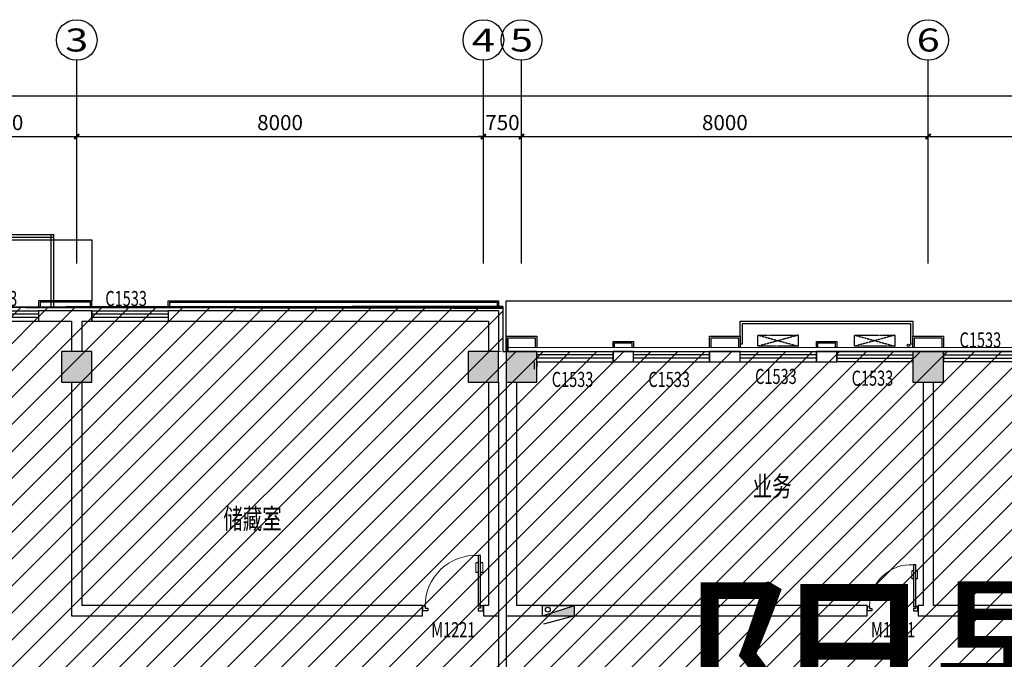
# Model space of a CAD drawing. Extents: x 2766542 to 3050264, y 4789779 to 5262522.
# Drawn here: x 2950855 to 2970223, y 5080400 to 5092988 of the extents above; entities that cross this region are included whole.
import ezdxf
from ezdxf.enums import TextEntityAlignment as Align

# ---------------------------------------------------------------- set-up
doc = ezdxf.new("R2010")
doc.units = 0
doc.header["$LTSCALE"] = 10
doc.header["$MEASUREMENT"] = 0
for name, pattern in [('CENTER', [50.800000000000004, 31.75, -6.35, 6.35, -6.35]), ('CONTINOUS', [0]), ('DASH', [0.35, 0.25, -0.1])]:
    doc.linetypes.add(name, pattern=pattern)
for name, color, linetype in [('0-GPS-XF1', 1, 'CENTER'), ('0不在此次设计范围内', 8, 'Continuous'), ('AXIS', 2, 'Continuous'), ('AXIS_TEXT', 7, 'Continuous'), ('COLUMN', 9, 'Continuous'), ('daolu', 7, 'Continuous'), ('PUB_HATCH', 8, 'Continuous'), ('PUB_TEXT', 2, 'Continuous'), ('WALL', 255, 'Continuous'), ('WINDOW', 3, 'Continuous'), ('WINDOW_TEXT', 2, 'Continuous'), ('XF', 7, 'Continuous'), ('雨篷', 5, 'CONTINOUS')]:
    doc.layers.add(name, color=color, linetype=linetype)
doc.styles.add('_TCH_AXIS', font='COMPLEX', dxfattribs={"bigfont": 'GBCBIG'})
doc.styles.add('_TCH_DIM_T3', font='SIMPLEX', dxfattribs={"width": 0.7058823529411765, "bigfont": 'GBCBIG'})
doc.styles.add('_TCH_WINDOW', font='SIMPLEX', dxfattribs={"height": 3.5, "bigfont": 'GBCBIG'})
doc.styles.add('COMPLEX', font='COMPLEX')
doc.styles.add('TSSD_DIMENSION', font='txt', dxfattribs={"width": 0.699999988079071})
doc.styles.add('黑体', font='simhei.ttf')
doc.dimstyles.new('_TCH_ARCH&&100', dxfattribs={"dimtxt": 297.5, "dimasz": 100, "dimexe": 250, "dimexo": 300, "dimgap": 126.25, "dimtad": 1, "dimdec": 0, "dimzin": 0, "dimdsep": 46, "dimtxsty": '_TCH_DIM_T3', "dimblk": 'ARCHTICK', "dimcen": 0.09, "dimclrt": 7, "dimazin": 2, "dimtfac": 1, "dimtdec": 0, "dimtix": 1, "dimtmove": 2, "dimatfit": 3, "dimfxl": 1, "dimtolj": 1, "dimtzin": 0, "dimarcsym": 0})

# ---------------------------------------------------------------- blocks, each defined once
blk = doc.blocks.new('XHS-PM')
at = {"layer": 'XF'}
for p, q in [((3.637978807091713e-12, 0), (3.637978807091713e-12, 2.399999999999636)), ((3.637978807091713e-12, 2.399999999999636), (7.600000000002183, 2.399999999999636)), ((3.637978807091713e-12, 0), (7.600000000002183, 2.399999999999636)), ((7.600000000002183, 0), (7.600000000002183, 2.399999999999636)), ((3.637978807091713e-12, 0), (7.600000000002183, 0)), ((7.600000000002183, 0), (0.255196457652346, -2.003722354153069))]:
    blk.add_line(p, q, dxfattribs=at)
blk.add_circle((1.277367514729121, 1.437456240131269), 0.5678195663373431, dxfattribs=at)
blk.add_solid([(3.637978807091713e-12, 0), (7.600000000002183, 2.399999999999636), (7.600000000002183, 0)], dxfattribs=at)
blk = doc.blocks.new('hythjyujkuykluil')
at = {"layer": 'WINDOW', "ltscale": 0.5}
for p, q in [((618030.3423251468, 257530.632819343), (621430.3423251132, 257530.632819343)), ((618030.342325144, 257230.632819343), (618030.3423251468, 257530.632819343)), ((618080.3423251463, 257480.632819343), (621380.3423251337, 257480.632819343)), ((618080.3423251417, 257080.6328192265), (618080.3423251463, 257480.632819343)), ((621380.3423251337, 257480.632819343), (621380.3423252557, 257080.6328192265)), ((621430.3423251132, 257530.632819343), (621430.3423251947, 257230.6328192341)), ((618030.3423250415, 257080.6328192265), (618080.3423251417, 257080.6328192265)), ((621380.3423252557, 257080.6328192265), (621430.3423251947, 257080.6328192265))]:
    blk.add_line(p, q, dxfattribs=at)
blk = doc.blocks.new('_ArchTick')
at = {"color": 0, "linetype": 'ByBlock', "const_width": 0.4}
blk.add_lwpolyline([(-0.5, -0.5), (0.5, 0.5)], dxfattribs=at)
blk = doc.blocks.new('*D249')
at = {"layer": 'AXIS', "color": 0, "lineweight": -2, "transparency": 16777216}
for p, q in [((2948976.144653062, 5088488.191035247), (2948976.144653062, 5090938.191035247)), ((2951976.144653062, 5088488.191035247), (2951976.144653062, 5090938.191035247)), ((2948976.144653062, 5090688.191035247), (2951976.144653062, 5090688.191035247))]:
    blk.add_line(p, q, dxfattribs=at)
at = {"layer": 'Defpoints', "color": 0, "transparency": 16777216}
for p in [(2951976.144653062, 5090688.191035247), (2948976.144653062, 5088188.191035247), (2951976.144653062, 5088188.191035247)]:
    blk.add_point(p, dxfattribs=at)
at = {"layer": 'AXIS', "color": 0, "lineweight": -2, "transparency": 16777216, "xscale": 100, "yscale": 100, "zscale": 100, "rotation": 180}
blk.add_blockref('_ArchTick', (2948976.144653062, 5090688.191035247), dxfattribs=at)
at = {"layer": 'AXIS', "color": 0, "lineweight": -2, "transparency": 16777216, "xscale": 100, "yscale": 100, "zscale": 100}
blk.add_blockref('_ArchTick', (2951976.144653062, 5090688.191035247), dxfattribs=at)
at = {"layer": 'AXIS', "color": 7, "transparency": 16777216, "insert": (2950476.144653062, 5090963.191035247), "char_height": 297.5, "attachment_point": 5, "style": '_TCH_DIM_T3'}
blk.add_mtext('\\A1;3000', dxfattribs=at)
blk = doc.blocks.new('*D250')
at = {"layer": 'AXIS', "color": 0, "lineweight": -2, "transparency": 16777216}
for p, q in [((2951976.144653062, 5088488.191035247), (2951976.144653062, 5090938.191035247)), ((2959976.144653062, 5088488.191035247), (2959976.144653062, 5090938.191035247)), ((2951976.144653062, 5090688.191035247), (2959976.144653062, 5090688.191035247))]:
    blk.add_line(p, q, dxfattribs=at)
at = {"layer": 'Defpoints', "color": 0, "transparency": 16777216}
for p in [(2959976.144653062, 5090688.191035247), (2951976.144653062, 5088188.191035247), (2959976.144653062, 5088188.191035247)]:
    blk.add_point(p, dxfattribs=at)
at = {"layer": 'AXIS', "color": 0, "lineweight": -2, "transparency": 16777216, "xscale": 100, "yscale": 100, "zscale": 100, "rotation": 180}
blk.add_blockref('_ArchTick', (2951976.144653062, 5090688.191035247), dxfattribs=at)
at = {"layer": 'AXIS', "color": 0, "lineweight": -2, "transparency": 16777216, "xscale": 100, "yscale": 100, "zscale": 100}
blk.add_blockref('_ArchTick', (2959976.144653062, 5090688.191035247), dxfattribs=at)
at = {"layer": 'AXIS', "color": 7, "transparency": 16777216, "insert": (2955976.144653062, 5090963.191035247), "char_height": 297.5, "attachment_point": 5, "style": '_TCH_DIM_T3'}
blk.add_mtext('\\A1;8000', dxfattribs=at)
blk = doc.blocks.new('*D251')
at = {"layer": 'AXIS', "color": 0, "lineweight": -2, "transparency": 16777216}
for p, q in [((2959976.144653062, 5088488.191035247), (2959976.144653062, 5090938.191035247)), ((2960726.144653062, 5088488.191035247), (2960726.144653062, 5090938.191035247)), ((2959976.144653062, 5090688.191035247), (2959876.144653062, 5090688.191035247)), ((2959976.144653062, 5090688.191035247), (2960726.144653062, 5090688.191035247)), ((2960726.144653062, 5090688.191035247), (2960826.144653062, 5090688.191035247))]:
    blk.add_line(p, q, dxfattribs=at)
at = {"layer": 'Defpoints', "color": 0, "transparency": 16777216}
for p in [(2960726.144653062, 5090688.191035247), (2959976.144653062, 5088188.191035247), (2960726.144653062, 5088188.191035247)]:
    blk.add_point(p, dxfattribs=at)
at = {"layer": 'AXIS', "color": 0, "lineweight": -2, "transparency": 16777216, "xscale": 100, "yscale": 100, "zscale": 100}
blk.add_blockref('_ArchTick', (2959976.144653062, 5090688.191035247), dxfattribs=at)
at = {"layer": 'AXIS', "color": 0, "lineweight": -2, "transparency": 16777216, "xscale": 100, "yscale": 100, "zscale": 100, "rotation": 180}
blk.add_blockref('_ArchTick', (2960726.144653062, 5090688.191035247), dxfattribs=at)
at = {"layer": 'AXIS', "color": 7, "transparency": 16777216, "insert": (2960351.144653062, 5090963.191035247), "char_height": 297.5, "attachment_point": 5, "style": '_TCH_DIM_T3'}
blk.add_mtext('\\A1;750', dxfattribs=at)
blk = doc.blocks.new('*D252')
at = {"layer": 'AXIS', "color": 0, "lineweight": -2, "transparency": 16777216}
for p, q in [((2960726.144653062, 5088488.191035247), (2960726.144653062, 5090938.191035247)), ((2968726.144653062, 5088488.191035247), (2968726.144653062, 5090938.191035247)), ((2960726.144653062, 5090688.191035247), (2968726.144653062, 5090688.191035247))]:
    blk.add_line(p, q, dxfattribs=at)
at = {"layer": 'Defpoints', "color": 0, "transparency": 16777216}
for p in [(2968726.144653062, 5090688.191035247), (2960726.144653062, 5088188.191035247), (2968726.144653062, 5088188.191035247)]:
    blk.add_point(p, dxfattribs=at)
at = {"layer": 'AXIS', "color": 0, "lineweight": -2, "transparency": 16777216, "xscale": 100, "yscale": 100, "zscale": 100, "rotation": 180}
blk.add_blockref('_ArchTick', (2960726.144653062, 5090688.191035247), dxfattribs=at)
at = {"layer": 'AXIS', "color": 0, "lineweight": -2, "transparency": 16777216, "xscale": 100, "yscale": 100, "zscale": 100}
blk.add_blockref('_ArchTick', (2968726.144653062, 5090688.191035247), dxfattribs=at)
at = {"layer": 'AXIS', "color": 7, "transparency": 16777216, "insert": (2964726.144653062, 5090963.191035247), "char_height": 297.5, "attachment_point": 5, "style": '_TCH_DIM_T3'}
blk.add_mtext('\\A1;8000', dxfattribs=at)
blk = doc.blocks.new('*D253')
at = {"layer": 'AXIS', "color": 0, "lineweight": -2, "transparency": 16777216}
for p, q in [((2968726.144653062, 5088488.191035247), (2968726.144653062, 5090938.191035247)), ((2976726.144653062, 5088488.191035247), (2976726.144653062, 5090938.191035247)), ((2968726.144653062, 5090688.191035247), (2976726.144653062, 5090688.191035247))]:
    blk.add_line(p, q, dxfattribs=at)
at = {"layer": 'Defpoints', "color": 0, "transparency": 16777216}
for p in [(2976726.144653062, 5090688.191035247), (2968726.144653062, 5088188.191035247), (2976726.144653062, 5088188.191035247)]:
    blk.add_point(p, dxfattribs=at)
at = {"layer": 'AXIS', "color": 0, "lineweight": -2, "transparency": 16777216, "xscale": 100, "yscale": 100, "zscale": 100, "rotation": 180}
blk.add_blockref('_ArchTick', (2968726.144653062, 5090688.191035247), dxfattribs=at)
at = {"layer": 'AXIS', "color": 0, "lineweight": -2, "transparency": 16777216, "xscale": 100, "yscale": 100, "zscale": 100}
blk.add_blockref('_ArchTick', (2976726.144653062, 5090688.191035247), dxfattribs=at)
at = {"layer": 'AXIS', "color": 7, "transparency": 16777216, "insert": (2972726.144653062, 5090963.191035247), "char_height": 297.5, "attachment_point": 5, "style": '_TCH_DIM_T3'}
blk.add_mtext('\\A1;8000', dxfattribs=at)
blk = doc.blocks.new('*D262')
at = {"layer": 'AXIS', "color": 0, "lineweight": -2, "transparency": 16777216}
for p, q in [((2940976.144653062, 5088488.191035247), (2940976.144653062, 5091738.191035247)), ((3033476.144653062, 5088488.191035246), (3033476.144653062, 5091738.191035247)), ((2940976.144653062, 5091488.191035247), (3033476.144653062, 5091488.191035247))]:
    blk.add_line(p, q, dxfattribs=at)
at = {"layer": 'Defpoints', "color": 0, "transparency": 16777216}
for p in [(3033476.144653062, 5091488.191035247), (2940976.144653062, 5088188.191035247), (3033476.144653062, 5088188.191035246)]:
    blk.add_point(p, dxfattribs=at)
at = {"layer": 'AXIS', "color": 0, "lineweight": -2, "transparency": 16777216, "xscale": 100, "yscale": 100, "zscale": 100, "rotation": 180}
blk.add_blockref('_ArchTick', (2940976.144653062, 5091488.191035247), dxfattribs=at)
at = {"layer": 'AXIS', "color": 0, "lineweight": -2, "transparency": 16777216, "xscale": 100, "yscale": 100, "zscale": 100}
blk.add_blockref('_ArchTick', (3033476.144653062, 5091488.191035247), dxfattribs=at)
at = {"layer": 'AXIS', "color": 7, "transparency": 16777216, "insert": (2987226.144653062, 5091763.191035247), "char_height": 297.5, "attachment_point": 5, "style": '_TCH_DIM_T3'}
blk.add_mtext('\\A1;92500', dxfattribs=at)
blk = doc.blocks.new('_FZH')
blk.add_lwpolyline([(-0.5, -0.5), (0.5, -0.5), (0.5, 0.5), (-0.5, 0.5)], close=True)
at = {"layer": 'PUB_HATCH'}
blk.add_solid([(-0.5, -0.5), (0.5, -0.5), (-0.5, 0.5), (0.5, 0.5)], dxfattribs=at)
blk = doc.blocks.new('$TCHSYS$WIN2D')
for p, q in [((-0.5, 0.5), (0.5, 0.5)), ((-0.5, 0.5), (-0.4999999999999999, -0.5)), ((0.5, 0.5), (0.4999999999999998, -0.5)), ((0.5, 0.1666666666666666), (-0.5, 0.1666666666666666)), ((0.5, -0.1666666666666667), (-0.5, -0.1666666666666667)), ((-0.4999999999999999, -0.5), (0.5, -0.5))]:
    blk.add_line(p, q)
blk = doc.blocks.new('$DorLib2D$00000009')
for p, q in [((0.4128784780300046, 0.9052619659617922), (0.4128784780300046, 0.08070055595349494)), ((0.4541065485304194, 0.9052619659617922), (0.4128784780300046, 0.9052619659617922)), ((0.4541065485304194, 0.08070055595349494), (0.4541065485304194, 0.9052619659617922)), ((0.4128784780300046, 0.7821568824082695), (0.3780038555081039, 0.7821568824082694)), ((0.4889811710523202, 0.7821568824082694), (0.4541065485304194, 0.7821568824082695)), ((0.4128784780300046, 0.6235084014994399), (0.3780038555081039, 0.6235084014994398)), ((0.4889811710523202, 0.6235084014994398), (0.4541065485304194, 0.6235084014994399)), ((-0.4941390729791224, 0.08070055595349494), (-0.4529110024787076, 0.08070055595349494)), ((-0.4941390729791224, -0.001755585047334795), (-0.4941390729791224, 0.08070055595349494)), ((-0.4529110024787076, 0.08070055595349494), (-0.4529110024787076, 0.03947248545308008)), ((-0.4529110024787076, 0.03947248545308008), (-0.4116829319782927, 0.03947248545308008)), ((-0.4116829319782927, 0.03947248545308008), (-0.4116829319782927, -0.001755585047334795)), ((0.4128784780300046, 0.08070055595349494), (0.4541065485304194, 0.08070055595349494)), ((0.4541065485304194, 0.03947248545308008), (0.4128784780300046, 0.03947248545308008)), ((0.4128784780300046, 0.03947248545308008), (0.4128784780300046, -0.001755585047334795)), ((0.4953346190308343, 0.08070055595349494), (0.4541065485304194, 0.08070055595349494)), ((0.4541065485304194, 0.08070055595349494), (0.4541065485304194, 0.03947248545308008)), ((0.4953346190308343, -0.001755585047334795), (0.4953346190308343, 0.08070055595349494)), ((-0.4941390729791224, -0.001755585047334795), (-0.4941390729791224, -0.001755585047334795)), ((-0.4116829319782927, -0.001755585047334795), (-0.4941390729791224, -0.001755585047334795)), ((0.4128784780300046, -0.001755585047334795), (0.4953346190308343, -0.001755585047334795)), ((0.4953346190308343, -0.001755585047334795), (0.4953346190308343, -0.001755585047334795))]:
    blk.add_line(p, q)
at = {"lineweight": 13}
for p, q in [((0.3780038555081039, 0.7821568824082694), (0.3780038555081039, 0.6235084014994398)), ((0.4889811710523202, 0.7821568824082694), (0.4889811710523202, 0.6235084014994398))]:
    blk.add_line(p, q, dxfattribs=at)
blk.add_arc((0.3716497624938499, 0.08173193500353383), 0.8245614100082972, 87.13397114007623, 180.0716668053313, dxfattribs=at)
blk = doc.blocks.new('_AXISO')
blk.add_circle((0, 0), 0.5)
at = {"layer": 'AXIS_TEXT', "style": 'COMPLEX', "width": 1.041666666666667}
blk.add_attdef('A', text='', height=0.56, dxfattribs=at).set_placement((-0.25, -0.28), (0.25, -0.28), align=Align.FIT)

msp = doc.modelspace()

# ---------------------------------------------------------------- hatches: boundary and pattern name
at = {"layer": '0不在此次设计范围内'}
h = msp.add_hatch(dxfattribs=at)
h.set_pattern_fill('ANSI31', color=256, scale=3000)
h.set_pattern_definition([(45, (166525.9999996484, 86190.37923402246), (-265.1650429449554, 265.1650429449554), [])])
edge = h.paths.add_edge_path()
edge.add_line((2939796.144652933, 5087337.191035247), (2960356.144652912, 5087337.191035332))
edge.add_line((2960356.144652912, 5087337.191035332), (2960356.144653681, 5086457.191035244))
edge.add_line((2960356.144653681, 5086457.191035244), (2961026.144652712, 5086457.191035244))
edge.add_line((2961026.144652712, 5086457.191035244), (3025376.144652713, 5086457.191035243))
edge.add_line((3025376.144652713, 5086457.191035243), (3025376.144652713, 5087257.191035227))
edge.add_line((3025376.144652713, 5087257.191035227), (3033776.144652722, 5087257.191035227))
edge.add_line((3033776.144652722, 5087257.191035227), (3033776.144652744, 5073057.191035262))
edge.add_line((3033776.144652744, 5073057.191035262), (3025376.144652713, 5073057.191035262))
edge.add_line((3025376.144652713, 5073057.191035262), (3025376.144652713, 5073857.191035241))
edge.add_line((3025376.144652713, 5073857.191035241), (2960276.144652712, 5073857.191035246))
edge.add_line((2960276.144652712, 5073857.191035246), (2960276.144652711, 5073857.191035245))
edge.add_line((2960276.144652711, 5073857.191035245), (2960276.144652714, 5074257.191035246))
edge.add_line((2960276.144652714, 5074257.191035246), (2951876.144652712, 5074257.191035245))
edge.add_line((2951876.144652712, 5074257.191035245), (2951876.144652712, 5049857.191035244))
edge.add_line((2951876.144652712, 5049857.191035244), (2953576.144653814, 5049857.191035248))
edge.add_line((2953576.144653814, 5049857.191035248), (2953576.144653814, 5049057.191035245))
edge.add_line((2953576.144653814, 5049057.191035245), (2947376.144652708, 5049057.191035115))
edge.add_line((2947376.144652708, 5049057.191035115), (2947376.144652708, 5049857.191035241))
edge.add_line((2947376.144652708, 5049857.191035241), (2949276.144652712, 5049857.191035241))
edge.add_line((2949276.144652712, 5049857.191035241), (2949276.144652712, 5050457.191035244))
edge.add_line((2949276.144652712, 5050457.191035244), (2949076.144652705, 5050457.191035246))
edge.add_line((2949076.144652705, 5050457.191035246), (2949076.144652705, 5053257.191035243))
edge.add_line((2949076.144652705, 5053257.191035243), (2940676.144652712, 5053257.191035243))
edge.add_line((2940676.144652712, 5053257.191035243), (2940676.144655349, 5056457.191035406))
edge.add_line((2940676.144655349, 5056457.191035406), (2940676.144655349, 5059257.191035248))
edge.add_line((2940676.144655349, 5059257.191035248), (2949276.144652713, 5059257.191035265))
edge.add_line((2949276.144652713, 5059257.191035265), (2949276.144652711, 5064857.191035246))
edge.add_line((2949276.144652711, 5064857.191035246), (2949276.144652711, 5065057.191035246))
edge.add_line((2949276.144652711, 5065057.191035246), (2940676.144652712, 5065057.191035246))
edge.add_line((2940676.144652712, 5065057.191035246), (2940676.144652712, 5071057.191035245))
edge.add_line((2940676.144652712, 5071057.191035245), (2949276.144652712, 5071057.191035245))
edge.add_line((2949276.144652712, 5071057.191035245), (2949276.144652712, 5071457.191035244))
edge.add_line((2949276.144652712, 5071457.191035244), (2949076.144652715, 5071457.191035243))
edge.add_line((2949076.144652715, 5071457.191035243), (2949076.144652715, 5078256.879234022))
edge.add_line((2949076.144652715, 5078256.879234022), (2939796.144652763, 5078256.22333344))
edge.add_line((2939796.144652763, 5078256.22333344), (2939796.144652726, 5087336.535134608))

# ---------------------------------------------------------------- linework, layer by layer
for p, q in [((2948676.144653231, 5088657.191035011), (2952276.144654321, 5088657.191035011)), ((2952276.144654321, 5088657.191035011), (2952276.144654321, 5087457.191035011)), ((2960426.144653249, 5086637.191035139), (2960426.144653063, 5087457.191035249)), ((2960426.144653063, 5087457.191035249), (3025176.144652924, 5087457.19103509)), ((2960976.144653025, 5086257.191035233), (2960976.144653025, 5086107.191035233)), ((2961026.144653025, 5086257.191035233), (2961026.144653025, 5086157.191035233))]:
    msp.add_line(p, q)
msp.add_circle((2968339.802327895, 5086577.937449749), 25)
msp.add_lwpolyline([(2939796.144652933, 5087337.191035247), (2960356.144652912, 5087337.191035332), (2960356.144653681, 5086457.191035244), (2961026.144652712, 5086457.191035244), (3025376.144652713, 5086457.191035243)], dxfattribs=at)
at = {"layer": 'AXIS'}
for p, q in [((2951976.144653062, 5088188.191035247), (2951976.144653062, 5092188.191035247)), ((2959976.144653062, 5088188.191035247), (2959976.144653062, 5092188.191035247)), ((2960726.144653062, 5088188.191035247), (2960726.144653062, 5092188.191035247)), ((2968726.144653062, 5088188.191035247), (2968726.144653062, 5092188.191035247))]:
    msp.add_line(p, q, dxfattribs=at)
at = {"layer": 'daolu', "const_width": 20}
for points in [[(2960276.144653444, 5086457.191035173), (2960356.144653429, 5086457.191035244), (2960356.14465342, 5087337.191035331), (2939796.14465344, 5087337.191035247), (2939796.14465306, 5078177.191035265), (2940596.144653439, 5078177.191035246), (2940596.14465344, 5050337.191035259), (2939796.144653415, 5050337.191035259), (2939796.144653415, 5048977.191035246), (2945556.144653194, 5048977.191035246), (2945556.144653194, 5049777.191035215), (2947296.144653426, 5049777.191035207), (2947296.144653426, 5048977.191035251), (2953656.14465456, 5048977.191035444), (2953656.144654622, 5049777.191035356), (2955396.144654795, 5049777.191035221), (2955396.144654795, 5048977.191035245), (2961156.144654517, 5048977.191035246), (2961156.144654517, 5050337.191035259), (2960356.144653436, 5050337.191035259), (2960356.14465344, 5073853.058216061), (2960276.14465344, 5073853.058216061)], [(2993026.144653425, 5086457.191035234), (2993026.144653417, 5086537.191035234), (2960426.144653426, 5086537.191035226), (2960426.144652242, 5086457.191035226)]]:
    msp.add_lwpolyline(points, dxfattribs=at)
at = {"layer": 'PUB_HATCH'}
for p, q in [((2960276.144653072, 5081257.191035251), (2960276.144653073, 5078457.191035248)), ((2960426.144653047, 5081257.191035262), (2960426.144653084, 5079057.191035265))]:
    msp.add_line(p, q, dxfattribs=at)
at = {"layer": 'WALL'}
for p, q in [((2951976.144653233, 5087257.191035261), (2951226.144653563, 5087257.19103527)), ((2951226.144653563, 5087257.19103527), (2951226.144653563, 5087057.191035253)), ((2952276.144652724, 5087257.191035265), (2951976.144653233, 5087257.191035261)), ((2952276.144652724, 5087057.191035258), (2952276.144652724, 5087257.191035265)), ((2960276.144653256, 5087257.191035261), (2953776.144652724, 5087257.191035265)), ((2953776.144652724, 5087257.191035265), (2953776.144652723, 5087057.191035258)), ((2960276.144653256, 5087257.191035261), (2960276.144653249, 5086457.191035259)), ((2951226.144653563, 5087057.191035253), (2951876.144653225, 5087057.19103525)), ((2951876.144653225, 5087057.19103525), (2951876.144653212, 5086457.191035259)), ((2952076.144653225, 5087057.191035261), (2952076.144653167, 5086457.191035259)), ((2952076.144653225, 5087057.191035261), (2952276.144652724, 5087057.191035258)), ((2953776.144652723, 5087057.191035258), (2960076.144653255, 5087057.191035261)), ((2960076.144653255, 5087057.191035261), (2960076.144653264, 5086457.191035259)), ((2962926.144652952, 5086457.191035243), (2962526.144653105, 5086457.191035243)), ((2962526.144653105, 5086457.191035243), (2962526.144653105, 5086257.191035243)), ((2962926.144652952, 5086257.191035243), (2962926.144652952, 5086457.191035243)), ((2965026.144652952, 5086457.191035243), (2964426.144652952, 5086457.191035243)), ((2964426.144652952, 5086457.191035243), (2964426.144652952, 5086257.191035243)), ((2965026.144652952, 5086257.191035243), (2965026.144652952, 5086457.191035243)), ((2966926.144653105, 5086457.191035243), (2966526.144652952, 5086457.191035243)), ((2966526.144652952, 5086457.191035243), (2966526.144652952, 5086257.191035243)), ((2966926.144653105, 5086257.191035243), (2966926.144653105, 5086457.191035243)), ((2962526.144653105, 5086257.191035243), (2962926.144652952, 5086257.191035243)), ((2964426.144652952, 5086257.191035243), (2965026.144652952, 5086257.191035243)), ((2966526.144652952, 5086257.191035243), (2966926.144653105, 5086257.191035243)), ((2951876.144653076, 5085857.191035249), (2951876.144653076, 5081257.191035251)), ((2952076.144653076, 5085857.191035249), (2952076.144653076, 5081457.191035251)), ((2960076.144653074, 5085857.191035157), (2960076.144653079, 5081457.191035251)), ((2960276.144653074, 5085857.191035157), (2960276.144653079, 5081257.191035251)), ((2960426.144653045, 5085857.191035259), (2960426.144653041, 5081257.191035249)), ((2960626.144653043, 5085857.191035259), (2960626.144653041, 5081457.191035257)), ((2968626.14465308, 5085857.191035259), (2968626.144653065, 5081457.191035257)), ((2968826.144653076, 5085857.191035259), (2968826.144653066, 5081457.191035249)), ((2958776.1446528, 5081457.191035249), (2952076.144653076, 5081457.191035251)), ((2958776.1446528, 5081257.191035254), (2958776.1446528, 5081457.191035249)), ((2960076.144653079, 5081457.191035251), (2959976.1446528, 5081457.191035249)), ((2959976.1446528, 5081457.191035249), (2959976.1446528, 5081257.191035254)), ((2967526.144652876, 5081457.191035255), (2960626.144653041, 5081457.191035257)), ((2967526.144652876, 5081257.191035257), (2967526.144652876, 5081457.191035255)), ((2968626.144653065, 5081457.191035257), (2968526.144652876, 5081457.191035255)), ((2968526.144652876, 5081457.191035255), (2968526.144652876, 5081257.191035258)), ((2975526.144652876, 5081457.191035245), (2968826.144653066, 5081457.191035249)), ((2951876.144653076, 5081257.191035251), (2958776.1446528, 5081257.191035254)), ((2959976.1446528, 5081257.191035254), (2960276.144653079, 5081257.191035251)), ((2960426.144653041, 5081257.191035249), (2967526.144652876, 5081257.191035257)), ((2968526.144652876, 5081257.191035258), (2968726.144653075, 5081257.191035254)), ((2968726.144653075, 5081257.191035254), (2975526.144652876, 5081257.191035257)), ((2969126.144652952, 5081257.191035305), (2969135.144652952, 5081257.191035305)), ((2969126.144652952, 5081257.191035271), (2970026.144652983, 5081257.191035264))]:
    msp.add_line(p, q, dxfattribs=at)
at = {"layer": 'WINDOW', "linetype": 'DASH', "ltscale": 0.5}
for p, q in [((2965376.144637743, 5086561.058267545), (2965376.144665967, 5086781.058267545)), ((2966176.144665967, 5086781.058164913), (2965376.144637743, 5086561.058267545)), ((2965376.144665967, 5086781.058267545), (2966176.144637743, 5086561.058164913)), ((2965376.144665967, 5086781.058267545), (2966176.144665967, 5086781.058164913)), ((2966176.144637743, 5086561.058164913), (2966176.144665967, 5086781.058164913)), ((2967276.144637869, 5086561.058267545), (2967276.144666093, 5086781.058267545)), ((2968076.144666093, 5086781.058164913), (2967276.144637869, 5086561.058267545)), ((2967276.144666093, 5086781.058267545), (2968076.144637869, 5086561.058164913)), ((2967276.144666093, 5086781.058267545), (2968076.144666093, 5086781.058164913)), ((2968076.144637869, 5086561.058164913), (2968076.144666093, 5086781.058164913)), ((2966176.144637743, 5086561.058164913), (2965376.144637743, 5086561.058267545)), ((2968076.144637869, 5086561.058164913), (2967276.144637869, 5086561.058267545))]:
    msp.add_line(p, q, dxfattribs=at)
at = {"layer": 'WINDOW'}
for points in [[(2949426.144653772, 5088757.191033322), (2951526.144653772, 5088757.191033322)], [(2951476.144653772, 5087337.191035295), (2951476.144653772, 5088757.191033322)], [(2951526.144653772, 5087337.191035295), (2951526.144653772, 5088757.191033322)], [(2949426.144653772, 5088707.191033322), (2951526.144653772, 5088707.191033322)]]:
    msp.add_lwpolyline(points, dxfattribs=at)
at = {"layer": '雨篷'}
for p, q in [((2960426.144653069, 5086727.191034751), (2960426.144653073, 5086457.191035245)), ((2960456.144653069, 5086697.191034751), (2960456.144653073, 5086457.191035245))]:
    msp.add_line(p, q, dxfattribs=at)
for points in [[(2952276.144654321, 5087337.191035298), (2952276.144654321, 5087457.191035011), (2951226.14465375, 5087457.19103512), (2951226.144653753, 5087337.191035294)], [(2952246.144654321, 5087337.191035298), (2952246.144654321, 5087427.191035011), (2951256.144653751, 5087427.19103512), (2951256.144653753, 5087337.191035294)], [(2953776.144652961, 5087337.191035304), (2953776.144653083, 5087457.191035221), (2960276.144653224, 5087457.191035262), (2960276.144653223, 5087337.191035331)], [(2953806.144653083, 5087337.191035304), (2953806.144653083, 5087427.191035221), (2960246.144653223, 5087427.191035262), (2960246.144653223, 5087337.191035331)], [(2960426.144653059, 5086457.191035122), (2960426.144653059, 5086757.191035137), (2961026.144653205, 5086757.191035246), (2961026.144653203, 5086537.191035227)], [(2960456.144653059, 5086457.191035122), (2960456.144653059, 5086727.191035137), (2960996.144653204, 5086727.191035246), (2960996.144653203, 5086537.191035227)], [(2962526.144653048, 5086537.191035227), (2962526.144653048, 5086657.191035137), (2962926.144653195, 5086657.191035246), (2962926.144653194, 5086537.191035227)], [(2962526.144653048, 5086537.191035227), (2962526.144653048, 5086657.191035137), (2962926.144653195, 5086657.191035246), (2962926.144653194, 5086537.191035227)], [(2962556.144653048, 5086537.191035227), (2962556.144653048, 5086627.191035137), (2962896.144653194, 5086627.191035246), (2962896.144653194, 5086537.191035227)], [(2962556.144653048, 5086537.191035227), (2962556.144653048, 5086627.191035137), (2962896.144653194, 5086627.191035246), (2962896.144653194, 5086537.191035227)], [(2964426.144652927, 5086537.191035227), (2964426.144652927, 5086757.191035136), (2965026.144653074, 5086757.191035245), (2965026.144653072, 5086537.191035228)], [(2964456.144652927, 5086537.191035227), (2964456.144652927, 5086727.191035136), (2964996.144653073, 5086727.191035245), (2964996.144653072, 5086537.191035228)], [(2966526.144652917, 5086537.191035228), (2966526.144652917, 5086657.191035136), (2966926.144653063, 5086657.191035245), (2966926.144653062, 5086537.191035228)], [(2966526.144652917, 5086537.191035228), (2966526.144652917, 5086657.191035136), (2966926.144653063, 5086657.191035245), (2966926.144653062, 5086537.191035228)], [(2966556.144652917, 5086537.191035228), (2966556.144652917, 5086627.191035136), (2966896.144653063, 5086627.191035245), (2966896.144653062, 5086537.191035228)], [(2966556.144652917, 5086537.191035228), (2966556.144652917, 5086627.191035136), (2966896.144653063, 5086627.191035245), (2966896.144653062, 5086537.191035228)], [(2968426.144652927, 5086537.191035229), (2968426.144652927, 5086757.191035139), (2969026.144653074, 5086757.191035248), (2969026.144653072, 5086537.191035229)], [(2968456.144652927, 5086537.191035229), (2968456.144652927, 5086727.191035139), (2968996.144653073, 5086727.191035248), (2968996.144653072, 5086537.191035229)]]:
    msp.add_lwpolyline(points, dxfattribs=at)

# ---------------------------------------------------------------- block references
at = {"layer": '0-GPS-XF1', "xscale": 83.33333333302289, "yscale": 83.33333333302289, "zscale": 83.33333333302289}
msp.add_blockref('XHS-PM', (2961136.471608454, 5081257.191035192), dxfattribs=at)
at = {"layer": 'AXIS'}
ref = msp.add_blockref('_AXISO', (2951976.144653062, 5092588.191035247), dxfattribs=dict(at, xscale=800, yscale=800, zscale=800))
ref.add_attrib('A', '3', dxfattribs={"layer": 'AXIS_TEXT', "height": 452.5483399593904, "style": '_TCH_AXIS', "width": 1.499999999999482}).set_placement((2951749.870483083, 5092361.916865268), (2952202.418823042, 5092361.916865268), align=Align.FIT)
ref = msp.add_blockref('_AXISO', (2959976.144653062, 5092588.191035247), dxfattribs=dict(at, xscale=800, yscale=800, zscale=800))
ref.add_attrib('A', '4', dxfattribs={"layer": 'AXIS_TEXT', "height": 452.5483399593904, "style": '_TCH_AXIS', "width": 1.312499999999546}).set_placement((2959749.870483083, 5092361.916865268), (2960202.418823042, 5092361.916865268), align=Align.FIT)
ref = msp.add_blockref('_AXISO', (2960726.144653062, 5092588.191035247), dxfattribs=dict(at, xscale=800, yscale=800, zscale=800))
ref.add_attrib('A', '5', dxfattribs={"layer": 'AXIS_TEXT', "height": 452.5483399593904, "style": '_TCH_AXIS', "width": 1.499999999999482}).set_placement((2960499.870483083, 5092361.916865268), (2960952.418823042, 5092361.916865268), align=Align.FIT)
ref = msp.add_blockref('_AXISO', (2968726.144653062, 5092588.191035247), dxfattribs=dict(at, xscale=800, yscale=800, zscale=800))
ref.add_attrib('A', '6', dxfattribs={"layer": 'AXIS_TEXT', "height": 452.5483399593904, "style": '_TCH_AXIS', "width": 1.499999999999482}).set_placement((2968499.870483083, 5092361.916865268), (2968952.418823042, 5092361.916865268), align=Align.FIT)
at = {"layer": 'COLUMN', "xscale": 600, "yscale": 600, "zscale": 600}
for p in [(2951976.144653063, 5086157.191035249), (2959976.144653063, 5086157.191035249), (2960726.144653063, 5086157.191035249), (2968726.144653069, 5086157.191035248)]:
    msp.add_blockref('_FZH', p, dxfattribs=at)
at = {"layer": 'daolu'}
msp.add_blockref('hythjyujkuykluil', (2346995.802312676, 4829526.558216067), dxfattribs=at)
at = {"layer": 'WINDOW'}
ref = msp.add_blockref('$TCHSYS$WIN2D', (2950476.144653608, 5087157.191035261), dxfattribs=dict(at, xscale=-1500, yscale=-200, zscale=-1500, rotation=180))
ref.add_attrib('A', 'C1533', (2949988.802328566, 5087351.308216092), dxfattribs={"layer": 'WINDOW_TEXT', "height": 297.5, "style": '_TCH_WINDOW', "width": 0.7058823529411765})
ref = msp.add_blockref('$TCHSYS$WIN2D', (2953026.144652734, 5087157.191035261), dxfattribs=dict(at, xscale=-1500, yscale=-200, zscale=-1500, rotation=180))
ref.add_attrib('A', 'C1533', (2952538.802327691, 5087351.308216103), dxfattribs={"layer": 'WINDOW_TEXT', "height": 297.5, "style": '_TCH_WINDOW', "width": 0.7058823529411765})
ref = msp.add_blockref('$TCHSYS$WIN2D', (2969776.144652929, 5086357.191035262), dxfattribs=dict(at, xscale=1500, yscale=-200, zscale=1500, rotation=180))
ref.add_attrib('A', 'C1533', (2969342.802327895, 5086535.808216067), dxfattribs={"layer": 'WINDOW_TEXT', "height": 297.5, "style": '_TCH_WINDOW', "width": 0.7058823529411765})
ref = msp.add_blockref('$TCHSYS$WIN2D', (2961776.144653063, 5086357.191035246), dxfattribs=dict(at, xscale=-1500, yscale=200, zscale=-1500, rotation=180))
ref.add_attrib('A', 'C1533', (2961321.144535062, 5085759.620037103), dxfattribs={"layer": 'WINDOW_TEXT', "height": 297.5, "style": '_TCH_WINDOW', "width": 0.7058823529411765})
ref = msp.add_blockref('$TCHSYS$WIN2D', (2963676.144652926, 5086357.191035246), dxfattribs=dict(at, xscale=-1500, yscale=200, zscale=-1500, rotation=180))
ref.add_attrib('A', 'C1533', (2963221.144534925, 5085759.620037103), dxfattribs={"layer": 'WINDOW_TEXT', "height": 297.5, "style": '_TCH_WINDOW', "width": 0.7058823529411765})
ref = msp.add_blockref('$TCHSYS$WIN2D', (2965776.144652936, 5086357.191035246), dxfattribs=dict(at, xscale=-1500, yscale=200, zscale=-1500, rotation=180))
ref.add_attrib('A', 'C1533', (2965321.144534934, 5085818.86170967), dxfattribs={"layer": 'WINDOW_TEXT', "height": 297.5, "style": '_TCH_WINDOW', "width": 0.7058823529411765})
ref = msp.add_blockref('$TCHSYS$WIN2D', (2967676.144653053, 5086357.191035246), dxfattribs=dict(at, xscale=1500, yscale=-200, zscale=1500, rotation=180))
ref.add_attrib('A', 'C1533', (2967220.302327895, 5085783.9860194), dxfattribs={"layer": 'WINDOW_TEXT', "height": 297.5, "style": '_TCH_WINDOW', "width": 0.7058823529411765})
ref = msp.add_blockref('$DorLib2D$00000009', (2959376.144652833, 5081357.191035254), dxfattribs=dict(at, xscale=-1200, yscale=-1200, zscale=-1200, rotation=180))
ref.add_attrib('A', 'M1221', (2958951.144652833, 5080833.441035252), dxfattribs={"layer": 'WINDOW_TEXT', "height": 297.5, "style": '_TCH_WINDOW', "width": 0.7058823529411765})
ref = msp.add_blockref('$DorLib2D$00000009', (2968026.144652838, 5081357.191035254), dxfattribs=dict(at, xscale=-1000, yscale=-1000, zscale=-1000, rotation=180))
ref.add_attrib('A', 'M1021', (2967601.144652838, 5080833.441035254), dxfattribs={"layer": 'WINDOW_TEXT', "height": 297.5, "style": '_TCH_WINDOW', "width": 0.7058823529411765})

# ---------------------------------------------------------------- texts
at = {"layer": '0不在此次设计范围内', "style": '黑体'}
msp.add_text('阴影区域不在此次改造范围内', height=3600, dxfattribs=at).set_placement((2995759.011171978, 5079793.43518015), align=Align.MIDDLE_CENTER)
at = {"layer": 'PUB_TEXT', "style": 'TSSD_DIMENSION', "width": 0.699999988079071}
for s, p in [('业务', (2965273.589566344, 5084003.368194587)), ('储藏室', (2954861.38933833, 5083366.247428267))]:
    msp.add_text(s, height=400, dxfattribs=at).set_placement(p, align=Align.TOP_LEFT)

# ---------------------------------------------------------------- dimensions: what is measured, and where the dimension line sits
at = {"layer": 'AXIS'}
for p1, p2, distance, picture, middle in [((2940976.144653062, 5088188.191035247), (3033476.144653062, 5088188.191035246), 3300.000000001863, '*D262', (2987226.144653062, 5091763.191035247)), ((2948976.144653062, 5088188.191035247), (2951976.144653062, 5088188.191035247), 2500, '*D249', (2950476.144653062, 5090963.191035247)), ((2951976.144653062, 5088188.191035247), (2959976.144653062, 5088188.191035247), 2500, '*D250', (2955976.144653062, 5090963.191035247)), ((2959976.144653062, 5088188.191035247), (2960726.144653062, 5088188.191035247), 2500, '*D251', (2960351.144653062, 5090963.191035247)), ((2960726.144653062, 5088188.191035247), (2968726.144653062, 5088188.191035247), 2500, '*D252', (2964726.144653062, 5090963.191035247)), ((2968726.144653062, 5088188.191035247), (2976726.144653062, 5088188.191035247), 2500, '*D253', (2972726.144653062, 5090963.191035247))]:
    dim = msp.add_aligned_dim(p1=p1, p2=p2, distance=distance, dimstyle='_TCH_ARCH&&100', dxfattribs=at)
    dim.commit()
    dim.dimension.update_dxf_attribs({"geometry": picture, "text_midpoint": middle})

doc.saveas('drawing.dxf')
